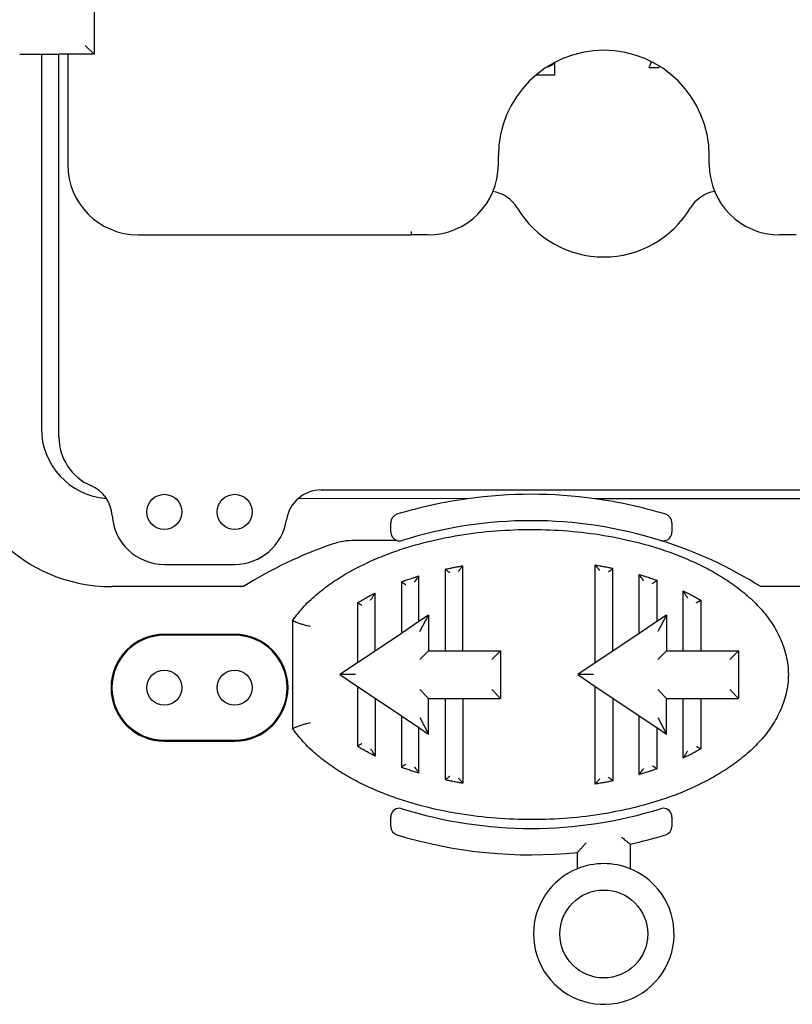
# Model space of a CAD drawing. Extents: x -1019 to 4995, y -1294 to 970.
# Drawn here: x 64 to 69, y 105 to 112 of the extents above; entities that cross this region are included whole.
import ezdxf

# ---------------------------------------------------------------- set-up
doc = ezdxf.new("R2010")
doc.units = 0
doc.header["$LTSCALE"] = 6
doc.header["$MEASUREMENT"] = 0
doc.layers.get('0').update_dxf_attribs({"linetype": 'CONTINUOUS'})

# ---------------------------------------------------------------- blocks, each defined once
blk = doc.blocks.new('ALZADO')
for p, q in [((-1.9462, -93.9356), (-1.9462, -94.3742)), ((-1.9462, -94.3742), (-2.0088, -94.3116)), ((-2.4767, -94.3742), (-2.3222, -94.3742)), ((-2.3222, -94.3742), (-2.1968, -94.3742)), ((-2.3222, -94.3742), (-2.3222, -97.0407)), ((-1.9462, -94.3742), (-2.1968, -94.3742)), ((-2.1968, -97.1034), (-2.1968, -94.3742)), ((-2.1342, -94.3742), (-2.1342, -95.1601)), ((1.3156, -94.4534), (1.2843, -94.4659)), ((1.3344, -94.4409), (1.3156, -94.4534)), ((1.3376, -94.4377), (1.3344, -94.4409)), ((1.3475, -94.4278), (1.3376, -94.4377)), ((1.3376, -94.4377), (1.3376, -94.5223)), ((2.0112, -94.4722), (2.0277, -94.4269)), ((1.3376, -94.5223), (1.2047, -94.5223)), ((1.2843, -94.4659), (1.2791, -94.4672)), ((2.0802, -94.4722), (2.0112, -94.4722)), ((2.0851, -94.4591), (2.0802, -94.4722)), ((0.9365, -95.1601), (0.9365, -95.098)), ((2.4405, -95.1601), (2.4405, -95.098)), ((-2.1342, -95.1601), (-2.1342, -95.1601)), ((2.4405, -95.1601), (2.4405, -95.1601)), ((0.3159, -95.6364), (0.3159, -95.6614)), ((-1.6328, -95.6614), (0.3159, -95.6614)), ((0.4352, -95.6614), (0.3159, -95.6614)), ((3.0611, -95.6614), (2.9418, -95.6614)), ((0.7176, -97.542), (-0.4897, -97.5401)), ((-0.3262, -97.4794), (3.7032, -97.4794)), ((3.869, -97.542), (1.6254, -97.542)), ((0.1688, -97.7796), (0.1688, -97.7129)), ((2.1742, -97.7129), (2.1742, -97.7796)), ((0.2128, -97.8394), (-0.086, -97.8394)), ((-1.4448, -98.0098), (-0.9435, -98.0098)), ((0.6838, -98.6252), (0.6838, -98.0202)), ((1.6279, -98.7115), (1.6279, -98.0151)), ((0.3705, -98.4178), (0.3705, -98.0928)), ((0.5585, -98.0443), (0.5585, -98.6252)), ((1.7532, -98.6276), (1.7532, -98.0375)), ((1.9412, -98.5017), (1.9412, -98.0831)), ((-0.8819, -98.1687), (-1.8208, -98.1687)), ((0.2452, -98.1344), (0.2452, -98.5017)), ((2.0665, -98.1229), (2.0665, -98.4178)), ((5.1978, -98.1687), (2.8086, -98.1687)), ((0.0572, -98.6276), (0.0572, -98.2147)), ((2.2545, -98.6252), (2.2545, -98.1996)), ((-0.0682, -98.2841), (-0.0682, -98.7115)), ((2.3798, -98.2653), (2.3799, -98.6252)), ((0.4396, -98.3716), (0.3705, -98.4178)), ((0.3769, -98.4889), (0.4396, -98.3716)), ((0.4396, -98.3716), (0.4396, -98.6252)), ((2.1356, -98.3716), (2.0665, -98.4178)), ((2.1356, -98.3716), (2.0729, -98.4889)), ((2.1356, -98.3716), (2.1356, -98.6252)), ((-0.5305, -98.4092), (-0.5305, -99.1815)), ((-0.5221, -98.3935), (-0.5221, -98.3975)), ((0.3705, -98.4178), (0.2452, -98.5017)), ((2.0665, -98.4178), (1.9412, -98.5017)), ((-0.9435, -98.5089), (-1.4448, -98.5089)), ((-0.9435, -98.5156), (-1.4448, -98.5156)), ((0.2452, -98.5017), (0.0572, -98.6276)), ((1.9412, -98.5017), (1.7532, -98.6276)), ((0.0572, -98.6276), (-0.0682, -98.7115)), ((0.4396, -98.6252), (0.3769, -98.6879)), ((0.4396, -98.6252), (0.5585, -98.6252)), ((0.5585, -98.6252), (0.6838, -98.6252)), ((0.6838, -98.6252), (0.9527, -98.6252)), ((0.9527, -98.6252), (0.89, -98.6879)), ((0.9527, -98.6252), (0.9527, -98.9655)), ((1.7532, -98.6276), (1.6279, -98.7115)), ((2.1356, -98.6252), (2.0729, -98.6879)), ((2.1356, -98.6252), (2.2545, -98.6252)), ((2.2545, -98.6252), (2.3799, -98.6252)), ((2.3799, -98.6252), (2.6487, -98.6252)), ((2.6487, -98.6252), (2.5861, -98.6879)), ((2.6487, -98.6252), (2.6487, -98.9655)), ((-0.0682, -98.7115), (-0.1935, -98.7954)), ((1.6279, -98.7115), (1.5025, -98.7954)), ((-0.0809, -98.7954), (-0.1935, -98.7954)), ((-0.1935, -98.7954), (-0.0682, -98.8793)), ((1.6152, -98.7954), (1.5025, -98.7954)), ((1.5025, -98.7954), (1.6279, -98.8793)), ((-0.0682, -98.8793), (0.0572, -98.9632)), ((-0.0682, -98.8793), (-0.0681, -99.3066)), ((0.3769, -98.9028), (0.4396, -98.9655)), ((0.9527, -98.9655), (0.89, -98.9028)), ((1.6279, -98.8793), (1.7532, -98.9632)), ((1.6279, -99.5756), (1.6279, -98.8793)), ((2.0729, -98.9028), (2.1356, -98.9655)), ((2.6487, -98.9655), (2.5861, -98.9028)), ((0.0572, -98.9632), (0.2452, -99.089)), ((0.0572, -98.9632), (0.0572, -99.376)), ((0.4396, -99.2191), (0.4396, -98.9655)), ((0.4396, -98.9655), (0.5585, -98.9655)), ((0.5585, -98.9655), (0.5585, -99.5464)), ((0.5585, -98.9655), (0.6838, -98.9655)), ((0.6838, -98.9655), (0.9527, -98.9655)), ((0.6838, -98.9655), (0.6838, -99.5705)), ((1.7532, -98.9632), (1.9412, -99.089)), ((1.7532, -98.9632), (1.7532, -99.5533)), ((2.1356, -99.2191), (2.1356, -98.9655)), ((2.1356, -98.9655), (2.2545, -98.9655)), ((2.2545, -99.3911), (2.2545, -98.9655)), ((2.2545, -98.9655), (2.3799, -98.9655)), ((2.3799, -98.9655), (2.3798, -99.3254)), ((2.3799, -98.9655), (2.6487, -98.9655)), ((0.2452, -99.089), (0.3705, -99.1729)), ((0.2452, -99.089), (0.2452, -99.4563)), ((1.9412, -99.5076), (1.9412, -99.089)), ((1.9412, -99.089), (2.0665, -99.1729)), ((0.3769, -99.1018), (0.4396, -99.2191)), ((2.0729, -99.1018), (2.1356, -99.2191)), ((-0.5221, -99.1932), (-0.5221, -99.1972)), ((0.3705, -99.4979), (0.3705, -99.1729)), ((0.3705, -99.1729), (0.4396, -99.2191)), ((2.0665, -99.1729), (2.0665, -99.4677)), ((2.0665, -99.1729), (2.1356, -99.2191)), ((-1.4448, -99.2631), (-0.9435, -99.2631)), ((-1.4448, -99.2699), (-0.9435, -99.2699)), ((0.1688, -99.8778), (0.1688, -99.8112)), ((2.1742, -99.8112), (2.1742, -99.8778)), ((1.5005, -100.1795), (1.5005, -100.0636)), ((1.8765, -100.0038), (1.8765, -100.1795))]:
    blk.add_line(p, q)
for centre, radius in [((-1.4448, -97.636), 0.1253), ((-0.9435, -97.636), 0.1253), ((-1.4448, -98.8894), 0.1253), ((-0.9435, -98.8894), 0.1253), ((1.6885, -100.6443), 0.3133)]:
    blk.add_circle(centre, radius)
for centre, radius, start, end in [((1.6885, -95.098), 0.752, 0, 180), ((-1.6328, -95.1601), 0.5013, 180, 270), ((0.4352, -95.1601), 0.5013, 270, 0), ((2.9418, -95.1601), 0.5013, 180, 270), ((0.8565, -95.5994), 0.2507, 31.07295, 81.39725), ((2.5205, -95.5994), 0.2507, 99.57713, 148.92705), ((1.6885, -95.098), 0.7207, 211.07295, 328.92705), ((-1.8208, -97.0407), 1.128, 180, 270), ((-1.8211, -97.0404), 0.501, 180.03513, 265.61623), ((-1.8208, -97.1034), 0.376, 180, 246.79238), ((-2.0678, -97.6793), 0.2507, 3.97541, 66.79238), ((-0.3262, -97.73), 0.2507, 90, 171.34221), ((1.1715, -100.808), 3.2974, 97.91171, 106.89353), ((1.1715, -100.808), 3.2974, 82.08829, 97.91171), ((1.1715, -100.808), 3.2974, 73.10647, 82.08829), ((-1.4448, -97.636), 0.3738, 183.97541, 270), ((0.2315, -97.7129), 0.0627, 106.89353, 180), ((2.1115, -97.7129), 0.0627, 0, 73.10647), ((-0.9435, -97.636), 0.3738, 270, 351.34221), ((1.1715, -100.7846), 3.0859, 72.62974, 107.37026), ((0.2315, -97.7796), 0.0627, 180, 252.62974), ((2.1115, -97.7796), 0.0627, 270, 0), ((0.7552, -100.7846), 3.0859, 108.99455, 122.04006), ((-0.086, -98.3407), 0.5013, 90, 108.99455), ((0.2315, -97.7796), 0.0627, 252.62974, 270), ((0.2315, -97.7796), 0.0627, 270, 287.37026), ((1.1715, -100.7846), 3.0859, 57.95994, 72.62974), ((2.1115, -97.7796), 0.0627, 252.62974, 270), ((-1.4448, -98.8894), 0.3805, 90, 270), ((-1.4448, -98.8894), 0.3738, 90, 270), ((-0.9435, -98.8894), 0.3805, 270, 90), ((-0.9435, -98.8894), 0.3738, 270, 90), ((0.2315, -99.8112), 0.0627, 90, 180), ((0.2315, -99.8112), 0.0627, 72.62974, 90), ((1.1715, -96.8061), 3.0859, 252.62974, 287.37026), ((2.1115, -99.8112), 0.0627, 90, 107.37026), ((2.1115, -99.8112), 0.0627, 0, 90), ((0.2315, -99.8778), 0.0627, 180, 253.10647), ((2.1115, -99.8778), 0.0627, 286.89353, 0), ((1.1715, -96.7827), 3.2974, 253.10647, 275.72622), ((1.1715, -96.7827), 3.2974, 282.34535, 286.89353), ((1.6885, -100.6443), 0.5013, 112.02431, 180), ((1.6885, -100.6443), 0.5013, 67.97569, 112.02431), ((1.6885, -100.6443), 0.5013, 39.72892, 67.97569), ((1.6885, -100.6443), 0.5013, 180, 39.72892)]:
    blk.add_arc(centre, radius, start, end)
for points in [[(-0.5305, -98.4092), (-0.4461, -98.3066), (-0.3495, -98.2165), (-0.2447, -98.1373), (-0.134, -98.0681), (-0.0186, -98.0077), (0.1003, -97.9553), (0.2219, -97.9101), (0.3455, -97.8716), (0.5974, -97.813), (0.8532, -97.7769), (1.1109, -97.7619), (1.3689, -97.7673), (1.6258, -97.7934), (1.8798, -97.8412), (2.1286, -97.9125), (2.3687, -98.0111), (2.4838, -98.072), (2.5942, -98.1418), (2.6987, -98.2216), (2.7946, -98.3125), (2.8781, -98.416), (2.9444, -98.5327), (2.9885, -98.6608), (3.0045, -98.7954), (2.9885, -98.9299), (2.9444, -99.058), (2.8781, -99.1747), (2.7946, -99.2782), (2.6987, -99.3691), (2.5942, -99.4489), (2.4838, -99.5187), (2.3687, -99.5796), (2.1286, -99.6782), (1.8798, -99.7496), (1.6258, -99.7974), (1.3689, -99.8234), (1.1109, -99.8289), (0.8532, -99.8138), (0.5974, -99.7777), (0.3455, -99.7191), (0.2219, -99.6806), (0.1003, -99.6354), (-0.0186, -99.583), (-0.134, -99.5226), (-0.2447, -99.4534), (-0.3495, -99.3742), (-0.4461, -99.2841), (-0.5305, -99.1815)], [(0.5585, -98.0443), (0.5897, -98.0378), (0.621, -98.0315), (0.6521, -98.0257), (0.6838, -98.0202)], [(0.6525, -98.0575), (0.6544, -98.0553), (0.6564, -98.0531), (0.6615, -98.0472), (0.667, -98.0409), (0.6725, -98.0344), (0.6749, -98.0315), (0.6775, -98.0282), (0.679, -98.0264), (0.6807, -98.0243), (0.6808, -98.0241), (0.6813, -98.0235), (0.682, -98.0226), (0.6827, -98.0216), (0.6835, -98.0206), (0.6837, -98.0204), (0.6838, -98.0202)], [(1.6279, -98.0151), (1.6593, -98.0202), (1.6907, -98.0256), (1.7215, -98.0312), (1.7532, -98.0375)], [(1.6592, -98.0519), (1.6572, -98.0497), (1.6551, -98.0474), (1.6474, -98.0386), (1.6392, -98.0291), (1.6367, -98.0262), (1.634, -98.0229), (1.6326, -98.0212), (1.6309, -98.0191), (1.6305, -98.0185), (1.6294, -98.0172), (1.6281, -98.0155), (1.6281, -98.0154), (1.6279, -98.0151)], [(0.2452, -98.1344), (0.2763, -98.1233), (0.3075, -98.1126), (0.3389, -98.1025), (0.3705, -98.0928)], [(0.3392, -98.1353), (0.3404, -98.1336), (0.3417, -98.1319), (0.3501, -98.121), (0.3587, -98.1094), (0.3609, -98.1064), (0.3633, -98.1031), (0.3647, -98.1011), (0.3664, -98.0987), (0.3672, -98.0976), (0.3684, -98.0959), (0.3698, -98.0939), (0.3701, -98.0933), (0.3705, -98.0928)], [(0.5898, -98.0697), (0.5866, -98.0673), (0.5832, -98.0648), (0.5786, -98.0613), (0.5738, -98.0575), (0.5689, -98.0534), (0.5671, -98.052), (0.5651, -98.0502), (0.5628, -98.0483), (0.5626, -98.0481), (0.5619, -98.0475), (0.561, -98.0467), (0.56, -98.0457), (0.5589, -98.0447), (0.5587, -98.0445), (0.5585, -98.0443)], [(1.7219, -98.0632), (1.7251, -98.0608), (1.7284, -98.0582), (1.733, -98.0547), (1.7378, -98.0508), (1.7428, -98.0467), (1.7445, -98.0452), (1.7466, -98.0435), (1.7488, -98.0415), (1.7492, -98.0411), (1.7502, -98.0403), (1.7514, -98.0391), (1.7528, -98.0379), (1.753, -98.0377), (1.7532, -98.0375)], [(1.9725, -98.1251), (1.9712, -98.1233), (1.9698, -98.1216), (1.9615, -98.1109), (1.9529, -98.0995), (1.9507, -98.0965), (1.9483, -98.0932), (1.9468, -98.0912), (1.9452, -98.0889), (1.9444, -98.0878), (1.9433, -98.0861), (1.9419, -98.0841), (1.9415, -98.0836), (1.9412, -98.0831)], [(1.9412, -98.0831), (1.9728, -98.0924), (2.0043, -98.1022), (2.0355, -98.1123), (2.0665, -98.1229)], [(0.2765, -98.1564), (0.2729, -98.1542), (0.2693, -98.1518), (0.2625, -98.1473), (0.2553, -98.1422), (0.2525, -98.1402), (0.2491, -98.1376), (0.2474, -98.1362), (0.2461, -98.1352), (0.2454, -98.1346), (0.2453, -98.1345), (0.2452, -98.1344)], [(2.0352, -98.1453), (2.0387, -98.143), (2.0423, -98.1406), (2.0491, -98.136), (2.0564, -98.1309), (2.0592, -98.1288), (2.0626, -98.1262), (2.0643, -98.1248), (2.0655, -98.1238), (2.0663, -98.1231), (2.0664, -98.123), (2.0665, -98.1229)], [(-0.0682, -98.2841), (-0.0353, -98.2644), (-0.0063, -98.2479), (0.0235, -98.2319), (0.0572, -98.2147)], [(0.0258, -98.2661), (0.0259, -98.266), (0.0259, -98.2659), (0.0321, -98.2561), (0.0384, -98.2459), (0.0448, -98.2356), (0.0466, -98.2327), (0.0485, -98.2294), (0.0507, -98.2258), (0.0529, -98.222), (0.0535, -98.221), (0.0543, -98.2197), (0.0552, -98.2182), (0.0562, -98.2164), (0.0567, -98.2156), (0.0572, -98.2147)], [(2.2859, -98.2498), (2.2856, -98.2494), (2.2853, -98.249), (2.2793, -98.2396), (2.2731, -98.2299), (2.2668, -98.2199), (2.2645, -98.2162), (2.2617, -98.2117), (2.2587, -98.2067), (2.2579, -98.2054), (2.2568, -98.2035), (2.2555, -98.2013), (2.255, -98.2005), (2.2545, -98.1996)], [(2.2545, -98.1996), (2.2838, -98.2138), (2.3179, -98.231), (2.3468, -98.2466), (2.3798, -98.2653)], [(-0.0368, -98.3017), (-0.0407, -98.2998), (-0.0446, -98.2978), (-0.0513, -98.2944), (-0.0584, -98.2904), (-0.0612, -98.2887), (-0.0648, -98.2864), (-0.067, -98.2849), (-0.0682, -98.2841)], [(2.3485, -98.2834), (2.3523, -98.2815), (2.3563, -98.2794), (2.3629, -98.2758), (2.37, -98.2717), (2.3729, -98.27), (2.3764, -98.2677), (2.3787, -98.2661), (2.3798, -98.2653)], [(-0.5221, -98.3935), (-0.5169, -98.3886), (-0.5118, -98.3837)], [(-0.5305, -98.4092), (-0.5248, -98.4123), (-0.519, -98.4151), (-0.5047, -98.4214), (-0.4932, -98.4258), (-0.4649, -98.4352), (-0.439, -98.4424), (-0.4217, -98.4467), (-0.4051, -98.4506)], [(-0.4051, -99.1401), (-0.4217, -99.144), (-0.439, -99.1483), (-0.4649, -99.1555), (-0.4932, -99.1649), (-0.5047, -99.1693), (-0.519, -99.1756), (-0.5248, -99.1784), (-0.5305, -99.1815)], [(-0.5118, -99.2071), (-0.5169, -99.2021), (-0.5221, -99.1972)], [(-0.0368, -99.289), (-0.0407, -99.2909), (-0.0446, -99.2929), (-0.0513, -99.2964), (-0.0584, -99.3003), (-0.0612, -99.302), (-0.0648, -99.3043), (-0.067, -99.3058), (-0.0681, -99.3066)], [(0.0572, -99.376), (0.0235, -99.3588), (-0.0063, -99.3428), (-0.0353, -99.3263), (-0.0681, -99.3066)], [(0.0258, -99.3246), (0.0259, -99.3247), (0.0259, -99.3248), (0.0321, -99.3346), (0.0384, -99.3448), (0.0448, -99.3551), (0.0466, -99.358), (0.0485, -99.3613), (0.0507, -99.3649), (0.0529, -99.3687), (0.0535, -99.3697), (0.0543, -99.371), (0.0552, -99.3726), (0.0562, -99.3743), (0.0567, -99.3751), (0.0572, -99.376)], [(2.3798, -99.3254), (2.3468, -99.3442), (2.3179, -99.3597), (2.2838, -99.377), (2.2545, -99.3911)], [(2.2859, -99.3409), (2.2856, -99.3413), (2.2853, -99.3417), (2.2793, -99.3511), (2.2731, -99.3608), (2.2668, -99.3708), (2.2645, -99.3745), (2.2617, -99.379), (2.2587, -99.384), (2.2579, -99.3853), (2.2568, -99.3872), (2.2555, -99.3895), (2.255, -99.3903), (2.2545, -99.3911)], [(2.3485, -99.3073), (2.3523, -99.3093), (2.3563, -99.3113), (2.3629, -99.3149), (2.37, -99.319), (2.3729, -99.3207), (2.3764, -99.323), (2.3787, -99.3246), (2.3798, -99.3254)], [(0.2765, -99.4343), (0.2729, -99.4366), (0.2693, -99.4389), (0.2648, -99.4418), (0.2601, -99.4451), (0.2553, -99.4485), (0.2535, -99.4498), (0.2514, -99.4514), (0.2491, -99.4531), (0.2474, -99.4545), (0.2461, -99.4555), (0.2454, -99.4561), (0.2453, -99.4562), (0.2452, -99.4563)], [(0.3705, -99.4979), (0.3389, -99.4882), (0.3075, -99.4781), (0.2763, -99.4674), (0.2452, -99.4563)], [(0.3392, -99.4554), (0.3404, -99.4571), (0.3417, -99.4588), (0.3501, -99.4697), (0.3587, -99.4813), (0.3609, -99.4843), (0.3633, -99.4876), (0.3647, -99.4896), (0.3664, -99.492), (0.3672, -99.4931), (0.3684, -99.4948), (0.3698, -99.4969), (0.3701, -99.4974), (0.3705, -99.4979)], [(1.9412, -99.5076), (1.9415, -99.5071), (1.9419, -99.5066), (1.9433, -99.5046), (1.9444, -99.5029), (1.9452, -99.5019), (1.9468, -99.4995), (1.9483, -99.4975), (1.9507, -99.4942), (1.9529, -99.4912), (1.9615, -99.4798), (1.9698, -99.4691), (1.9712, -99.4674), (1.9725, -99.4656)], [(2.0665, -99.4677), (2.0355, -99.4784), (2.0043, -99.4885), (1.9728, -99.4983), (1.9412, -99.5076)], [(2.0352, -99.4454), (2.0387, -99.4477), (2.0423, -99.4501), (2.0468, -99.4531), (2.0515, -99.4563), (2.0564, -99.4598), (2.0582, -99.4612), (2.0603, -99.4627), (2.0626, -99.4645), (2.0643, -99.4659), (2.0655, -99.4669), (2.0663, -99.4676), (2.0664, -99.4676), (2.0665, -99.4677)], [(0.5898, -99.521), (0.5866, -99.5234), (0.5832, -99.5259), (0.5786, -99.5294), (0.5738, -99.5332), (0.5689, -99.5373), (0.5671, -99.5387), (0.5651, -99.5405), (0.5628, -99.5424), (0.5626, -99.5426), (0.5619, -99.5432), (0.561, -99.544), (0.56, -99.545), (0.5589, -99.546), (0.5587, -99.5462), (0.5585, -99.5464)], [(0.6838, -99.5705), (0.6521, -99.565), (0.621, -99.5592), (0.5897, -99.5529), (0.5585, -99.5464)], [(0.6525, -99.5332), (0.6544, -99.5354), (0.6564, -99.5376), (0.6615, -99.5435), (0.667, -99.5498), (0.6725, -99.5563), (0.6749, -99.5592), (0.6775, -99.5625), (0.679, -99.5643), (0.6807, -99.5664), (0.6808, -99.5666), (0.6813, -99.5672), (0.682, -99.5681), (0.6827, -99.5691), (0.6835, -99.5701), (0.6837, -99.5703), (0.6838, -99.5705)], [(1.6592, -99.5388), (1.6572, -99.541), (1.6551, -99.5433), (1.6474, -99.5521), (1.6392, -99.5616), (1.6367, -99.5645), (1.634, -99.5678), (1.6326, -99.5695), (1.6309, -99.5716), (1.6305, -99.5722), (1.6294, -99.5736), (1.6281, -99.5752), (1.6281, -99.5753), (1.6279, -99.5756)], [(1.7532, -99.5533), (1.722, -99.5594), (1.6907, -99.5651), (1.6593, -99.5705), (1.6279, -99.5756)], [(1.7219, -99.5275), (1.7251, -99.5299), (1.7284, -99.5325), (1.733, -99.536), (1.7378, -99.5399), (1.7428, -99.544), (1.7445, -99.5455), (1.7466, -99.5472), (1.7488, -99.5492), (1.7492, -99.5496), (1.7502, -99.5504), (1.7514, -99.5516), (1.7528, -99.5529), (1.753, -99.5531), (1.7532, -99.5533)], [(1.5005, -100.0636), (1.5006, -100.0636), (1.5006, -100.0635), (1.5032, -100.0606), (1.5057, -100.0578), (1.509, -100.0542), (1.5123, -100.0506), (1.5178, -100.0444), (1.5234, -100.0382), (1.5383, -100.0216), (1.5532, -100.0048), (1.5582, -99.9992), (1.5632, -99.9936)], [(1.8138, -99.953), (1.821, -99.9588), (1.8281, -99.9646), (1.8417, -99.9757), (1.8553, -99.9867), (1.8615, -99.9918), (1.8679, -99.9969), (1.8707, -99.9991), (1.8735, -100.0014), (1.875, -100.0026), (1.8765, -100.0038)]]:
    blk.add_spline(points, degree=3)

msp = doc.modelspace()

# ---------------------------------------------------------------- block references
msp.add_blockref('ALZADO', (66.246591, 205.711348))

doc.saveas('drawing.dxf')
